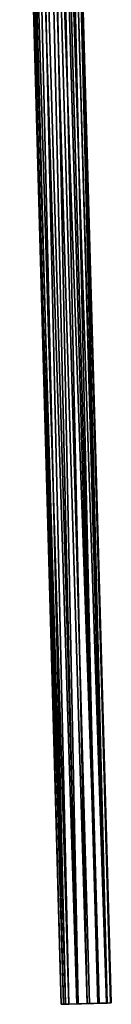
# Model space of a CAD drawing. Units: inches. Extents: x -1.34 to 1.34, y -4.44 to 4.43.
# Drawn here: x -0.05 to 0.31, y -4.44 to -0.54 of the extents above; entities that cross this region are included whole.
import ezdxf

# ---------------------------------------------------------------- set-up
doc = ezdxf.new("R2010")
doc.units = ezdxf.units.IN
doc.layers.get('0').update_dxf_attribs({"true_color": 0xc2ced6})

msp = doc.modelspace()

# ---------------------------------------------------------------- linework, layer by layer
for points in [[(0.1187, -4.4349), (-0.0545, 1.4548), (-0.0381, 1.4553), (0.1187, -4.4349)], [(0.1104, -4.4351), (-0.0474, 1.455), (-0.0545, 1.4548), (0.1104, -4.4351)], [(0.1187, -4.4349), (0.1104, -4.4351), (-0.0545, 1.4548), (0.1187, -4.4349)], [(0.1264, -4.4347), (-0.013, 1.456), (-0.0474, 1.455), (0.1264, -4.4347)], [(0.1104, -4.4351), (0.1264, -4.4347), (-0.0474, 1.455), (0.1104, -4.4351)], [(0.1404, -4.4343), (-0.0381, 1.4553), (0.0048, 1.4565), (0.1404, -4.4343)], [(0.1404, -4.4343), (0.1187, -4.4349), (-0.0381, 1.4553), (0.1404, -4.4343)], [(0.1721, -4.4334), (0.0359, 1.4575), (-0.013, 1.456), (0.1721, -4.4334)], [(0.1264, -4.4347), (0.1721, -4.4334), (-0.013, 1.456), (0.1264, -4.4347)], [(0.1768, -4.4333), (0.0048, 1.4565), (0.0556, 1.4578), (0.1768, -4.4333)], [(0.1768, -4.4333), (0.1404, -4.4343), (0.0048, 1.4565), (0.1768, -4.4333)], [(0.2128, -4.4322), (0.0855, 1.4587), (0.0359, 1.4575), (0.2128, -4.4322)], [(0.1721, -4.4334), (0.2128, -4.4322), (0.0359, 1.4575), (0.1721, -4.4334)], [(0.26, -4.4309), (0.0556, 1.4578), (0.0946, 1.459), (0.26, -4.4309)], [(0.26, -4.4309), (0.2214, -4.432), (0.0556, 1.4578), (0.26, -4.4309)], [(0.2214, -4.432), (0.1768, -4.4333), (0.0556, 1.4578), (0.2214, -4.432)], [(0.1217, 1.4598), (0.0855, 1.4587), (0.2556, -4.4311), (0.1217, 1.4598)], [(0.2128, -4.4322), (0.2556, -4.4311), (0.0855, 1.4587), (0.2128, -4.4322)], [(0.0946, 1.459), (0.1233, 1.4598), (0.2897, -4.4301), (0.0946, 1.459)], [(0.2897, -4.4301), (0.26, -4.4309), (0.0946, 1.459), (0.2897, -4.4301)], [(0.2922, -4.43), (0.1419, 1.4603), (0.1217, 1.4598), (0.2922, -4.43)], [(0.2556, -4.4311), (0.2922, -4.43), (0.1217, 1.4598), (0.2556, -4.4311)], [(0.2897, -4.4301), (0.1233, 1.4598), (0.1404, 1.4603), (0.2897, -4.4301)], [(0.1404, 1.4603), (0.1419, 1.4603), (0.3083, -4.4296), (0.1404, 1.4603)], [(0.3083, -4.4296), (0.3056, -4.4297), (0.1404, 1.4603), (0.3083, -4.4296)], [(0.1404, 1.4603), (0.3056, -4.4297), (0.2897, -4.4301), (0.1404, 1.4603)], [(0.2922, -4.43), (0.3083, -4.4296), (0.1419, 1.4603), (0.2922, -4.43)], [(0.1264, -4.4347), (0.1104, -4.4351), (0.2897, -4.4301), (0.1264, -4.4347)], [(0.1187, -4.4349), (0.2897, -4.4301), (0.1104, -4.4351), (0.1187, -4.4349)], [(0.1187, -4.4349), (0.1404, -4.4343), (0.2897, -4.4301), (0.1187, -4.4349)], [(0.3083, -4.4296), (0.1264, -4.4347), (0.3056, -4.4297), (0.3083, -4.4296)], [(0.1721, -4.4334), (0.1264, -4.4347), (0.3083, -4.4296), (0.1721, -4.4334)], [(0.2897, -4.4301), (0.3056, -4.4297), (0.1264, -4.4347), (0.2897, -4.4301)], [(0.26, -4.4309), (0.2897, -4.4301), (0.1404, -4.4343), (0.26, -4.4309)], [(0.1768, -4.4333), (0.26, -4.4309), (0.1404, -4.4343), (0.1768, -4.4333)], [(0.3083, -4.4296), (0.2556, -4.4311), (0.1721, -4.4334), (0.3083, -4.4296)], [(0.2556, -4.4311), (0.2128, -4.4322), (0.1721, -4.4334), (0.2556, -4.4311)], [(0.1768, -4.4333), (0.2214, -4.432), (0.26, -4.4309), (0.1768, -4.4333)], [(0.3083, -4.4296), (0.2922, -4.43), (0.2556, -4.4311), (0.3083, -4.4296)]]:
    msp.add_lwpolyline(points)

doc.saveas('drawing.dxf')
